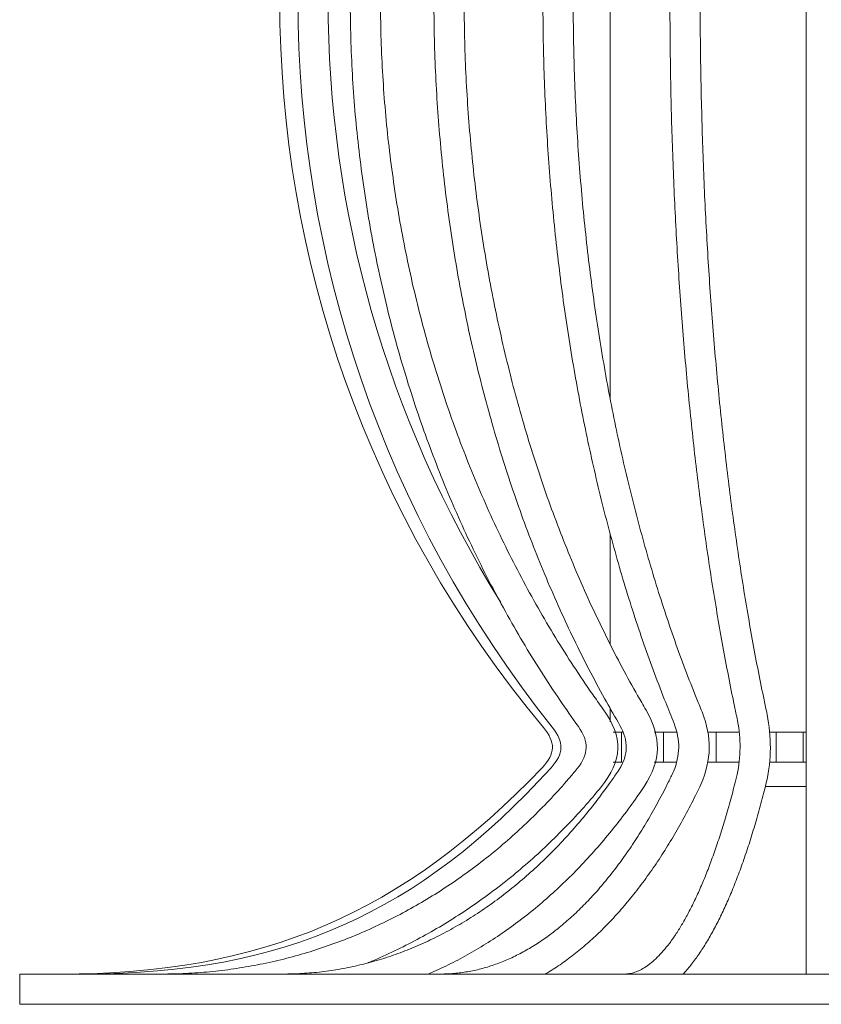
# Model space of a CAD drawing. Units: inches. Extents: x 11 to 146, y 10 to 100.
# Drawn here: x 103 to 107, y 58 to 63 of the extents above; entities that cross this region are included whole.
import ezdxf

# ---------------------------------------------------------------- set-up
doc = ezdxf.new("R2010")
doc.units = ezdxf.units.IN
doc.header["$MEASUREMENT"] = 0
doc.layers.add('$DDT_AUDIT_GENERATED_(3B)', color=7, linetype='Continuous')

# ---------------------------------------------------------------- blocks, each defined once
blk = doc.blocks.new('block 3')
at = {"layer": '$DDT_AUDIT_GENERATED_(3B)', "color": 250, "lineweight": 18, "true_color": 0x221e1f}
for points in [[(106.9637, 67.1491), (106.9637, 59.5909)], [(105.9312, 65.4634), (105.9312, 61.2766)], [(105.9312, 60.5628), (105.9312, 59.9792)], [(105.9312, 59.6419), (105.9312, 59.5692)], [(106.9637, 59.5909), (106.9637, 59.2729)], [(105.9478, 59.5154), (105.9908, 59.5154)], [(105.9908, 59.5154), (105.9908, 59.3563)], [(105.9908, 59.5154), (105.9988, 59.5154)], [(106.1634, 59.5154), (106.2124, 59.5154)], [(106.2124, 59.5154), (106.2124, 59.3563)], [(106.2124, 59.5154), (106.2813, 59.5154)], [(106.4449, 59.5154), (106.4907, 59.5154)], [(106.4907, 59.5154), (106.4907, 59.3563)], [(106.4907, 59.5154), (106.6113, 59.5154)], [(106.7722, 59.5154), (106.8063, 59.5154)], [(106.8063, 59.5154), (106.8063, 59.3563)], [(106.8063, 59.5154), (106.9482, 59.5154)], [(106.9482, 59.3563), (106.9482, 59.5154)], [(106.9482, 59.5154), (106.9637, 59.5154)], [(105.9478, 59.3563), (105.9908, 59.3563)], [(105.9908, 59.3563), (105.997, 59.3563)], [(106.1628, 59.3563), (106.2124, 59.3563)], [(106.2124, 59.3563), (106.2802, 59.3563)], [(106.4439, 59.3563), (106.4907, 59.3563)], [(106.4907, 59.3563), (106.6106, 59.3563)], [(106.7718, 59.3563), (106.8063, 59.3563)], [(106.8063, 59.3563), (106.9482, 59.3563)], [(106.9482, 59.3563), (106.9637, 59.3563)], [(106.9637, 59.2729), (106.9637, 58.2414)], [(106.7488, 59.2288), (106.9637, 59.2288)], [(102.8238, 58.2414), (102.8238, 58.0823)], [(111.2629, 58.2414), (102.8238, 58.2414)], [(111.2629, 58.0823), (102.8238, 58.0823)]]:
    blk.add_lwpolyline(points, dxfattribs=at)
for points in [[(105.5805, 67.2001), (103.7298, 64.9821), (103.7298, 61.7582), (105.5805, 59.5399)], [(105.6274, 67.199), (103.8414, 64.9587), (103.8414, 61.7813), (105.6274, 59.5409)], [(105.3559, 66.54), (104.1436, 64.5997), (104.1439, 62.1382), (105.3569, 60.1983)], [(105.8816, 59.2226), (105.9988, 59.3697), (106.0022, 59.4837), (105.894, 59.6374)], [(106.1111, 59.2288), (106.2007, 59.3721), (106.2034, 59.4837), (106.1207, 59.6312)], [(106.4091, 59.2391), (106.4659, 59.3728), (106.468, 59.4858), (106.416, 59.6216)], [(106.2654, 59.3074), (106.3006, 59.3956), (106.3019, 59.471), (106.2689, 59.5602)], [(106.6003, 59.2922), (106.6199, 59.3876), (106.6206, 59.4782), (106.6027, 59.574)], [(106.7553, 59.2543), (106.7808, 59.3742), (106.7815, 59.4872), (106.7584, 59.6078)], [(105.5736, 59.328), (105.6439, 59.4018), (105.646, 59.4617), (105.5805, 59.5399)], [(105.6205, 59.327), (105.6887, 59.4021), (105.6901, 59.4617), (105.6274, 59.5409)], [(105.759, 59.3239), (105.8193, 59.4024), (105.821, 59.4627), (105.7648, 59.5444)], [(105.9788, 59.3177), (106.0281, 59.4004), (106.0291, 59.4655), (105.9836, 59.5506)], [(103.0387, 58.2414), (104.1009, 58.2414), (104.8412, 58.5591), (105.5736, 59.328)], [(103.1755, 58.2414), (104.2118, 58.2449), (104.9232, 58.5608), (105.6205, 59.327)]]:
    blk.add_open_spline(points, degree=3, dxfattribs=at)
for points, knots in [([(105.7648, 67.1959), (105.7445, 67.167), (105.7269, 67.1429), (105.7094, 67.1174), (105.6756, 67.0699), (105.6412, 67.0182), (105.6074, 66.9668), (105.5736, 66.9155), (105.5416, 66.8645), (105.5096, 66.8122), (105.4779, 66.7605), (105.4469, 66.7074), (105.4165, 66.6544), (105.3862, 66.6013), (105.3566, 66.5476), (105.3277, 66.4931), (105.2987, 66.4387), (105.2708, 66.3839), (105.2436, 66.3285), (105.216, 66.2733), (105.1895, 66.2175), (105.1637, 66.161), (105.1378, 66.1049), (105.1127, 66.048), (105.0886, 65.9908), (105.0645, 65.9337), (105.041, 65.8758), (105.0183, 65.8179), (104.9956, 65.7597), (104.9739, 65.7011), (104.9528, 65.6422), (104.9322, 65.5833), (104.9115, 65.524), (104.8922, 65.4644), (104.8729, 65.4045), (104.8543, 65.3445), (104.8367, 65.2846), (104.8192, 65.224), (104.8023, 65.1633), (104.7861, 65.1024), (104.7702, 65.0414), (104.7551, 64.9801), (104.7406, 64.9187), (104.7265, 64.8574), (104.7131, 64.7954), (104.7003, 64.7334), (104.6876, 64.6714), (104.6759, 64.6094), (104.6652, 64.5467), (104.6545, 64.4843), (104.6442, 64.4216), (104.6352, 64.3586), (104.6262, 64.2959), (104.618, 64.2332), (104.6104, 64.1698), (104.6028, 64.1071), (104.5966, 64.0437), (104.5908, 63.9803), (104.5852, 63.9169), (104.5804, 63.8535), (104.5766, 63.7901), (104.5725, 63.7264), (104.5697, 63.6627), (104.5677, 63.5993), (104.5656, 63.5355), (104.5642, 63.4718), (104.5639, 63.4081), (104.5635, 63.3443), (104.5642, 63.2809), (104.5656, 63.2169), (104.567, 63.1535), (104.5691, 63.0897), (104.5725, 63.026), (104.5756, 62.9626), (104.5794, 62.8992), (104.5846, 62.8358), (104.5894, 62.7724), (104.5952, 62.709), (104.6021, 62.6457), (104.6087, 62.5823), (104.6163, 62.5196), (104.6249, 62.4562), (104.6331, 62.3935), (104.6424, 62.3308), (104.6524, 62.2681), (104.6628, 62.2054), (104.6738, 62.143), (104.6858, 62.0807), (104.6979, 62.0186), (104.7103, 61.9566), (104.7241, 61.895), (104.7379, 61.8333), (104.7523, 61.772), (104.7675, 61.7107), (104.783, 61.6493), (104.7992, 61.5887), (104.8161, 61.5281), (104.8329, 61.4674), (104.8509, 61.4071), (104.8695, 61.3472), (104.8884, 61.2873), (104.908, 61.2277), (104.9284, 61.1684), (104.9487, 61.1091), (104.9701, 61.0502), (104.9918, 60.992), (105.0138, 60.9334), (105.0366, 60.8756), (105.0603, 60.8177), (105.0837, 60.7602), (105.1082, 60.703), (105.1334, 60.6461), (105.1585, 60.5896), (105.1843, 60.5335), (105.2112, 60.4777), (105.2381, 60.4218), (105.2657, 60.3667), (105.2939, 60.3119), (105.3222, 60.2572), (105.3511, 60.2031), (105.3807, 60.1493), (105.4103, 60.0956), (105.4414, 60.0425), (105.4724, 59.9902), (105.5034, 59.9375), (105.5351, 59.8858), (105.5681, 59.8341), (105.6012, 59.7824), (105.635, 59.7304), (105.6684, 59.6818), (105.699, 59.6367), (105.7294, 59.5943), (105.7648, 59.5444)], [0, 0, 0, 0, 1, 1, 1, 2, 2, 2, 3, 3, 3, 4, 4, 4, 5, 5, 5, 6, 6, 6, 7, 7, 7, 8, 8, 8, 9, 9, 9, 10, 10, 10, 11, 11, 11, 12, 12, 12, 13, 13, 13, 14, 14, 14, 15, 15, 15, 16, 16, 16, 17, 17, 17, 18, 18, 18, 19, 19, 19, 20, 20, 20, 21, 21, 21, 22, 22, 22, 23, 23, 23, 24, 24, 24, 25, 25, 25, 26, 26, 26, 27, 27, 27, 28, 28, 28, 29, 29, 29, 30, 30, 30, 31, 31, 31, 32, 32, 32, 33, 33, 33, 34, 34, 34, 35, 35, 35, 36, 36, 36, 37, 37, 37, 38, 38, 38, 39, 39, 39, 40, 40, 40, 41, 41, 41, 42, 42, 42, 43, 43, 43, 44, 44, 44, 44]), ([(105.9836, 67.1897), (105.9667, 67.1608), (105.9526, 67.1367), (105.9381, 67.1112), (105.9106, 67.0637), (105.8823, 67.012), (105.8548, 66.9603), (105.8272, 66.909), (105.801, 66.8576), (105.7748, 66.8056), (105.7493, 66.7536), (105.7238, 66.7009), (105.699, 66.6475), (105.6742, 66.5941), (105.6498, 66.5403), (105.626, 66.4859), (105.6026, 66.4318), (105.5798, 66.3767), (105.5575, 66.3212), (105.5351, 66.2658), (105.5134, 66.21), (105.4923, 66.1535), (105.471, 66.097), (105.451, 66.0405), (105.431, 65.9829), (105.411, 65.9257), (105.3921, 65.8682), (105.3738, 65.8096), (105.3552, 65.7518), (105.3373, 65.6932), (105.3201, 65.6339), (105.3032, 65.5754), (105.2867, 65.5158), (105.2708, 65.4562), (105.2553, 65.3962), (105.2402, 65.3363), (105.2257, 65.276), (105.2112, 65.2157), (105.1974, 65.1551), (105.1843, 65.0937), (105.1713, 65.0331), (105.1589, 64.9718), (105.1475, 64.9101), (105.1358, 64.8485), (105.1247, 64.7868), (105.1148, 64.7248), (105.1044, 64.6628), (105.0948, 64.6004), (105.0858, 64.538), (105.0769, 64.4757), (105.0689, 64.413), (105.0617, 64.3503), (105.0541, 64.2872), (105.0472, 64.2242), (105.0414, 64.1612), (105.0355, 64.0981), (105.03, 64.0347), (105.0259, 63.9713), (105.021, 63.9079), (105.0173, 63.8446), (105.0142, 63.7812), (105.0111, 63.7178), (105.0086, 63.654), (105.0073, 63.5903), (105.0052, 63.5269), (105.0045, 63.4632), (105.0042, 63.3994), (105.0038, 63.3357), (105.0045, 63.272), (105.0059, 63.2086), (105.0069, 63.1445), (105.0086, 63.0811), (105.0114, 63.0177), (105.0142, 62.954), (105.0176, 62.8903), (105.0217, 62.8269), (105.0259, 62.7635), (105.0307, 62.7001), (105.0362, 62.637), (105.0417, 62.574), (105.0479, 62.5106), (105.0548, 62.4479), (105.0617, 62.3852), (105.0696, 62.3222), (105.0782, 62.2598), (105.0865, 62.1971), (105.0955, 62.1347), (105.1051, 62.0724), (105.1151, 62.0104), (105.1258, 61.9484), (105.1368, 61.8867), (105.1478, 61.825), (105.1602, 61.7637), (105.1726, 61.7024), (105.185, 61.6411), (105.1985, 61.5804), (105.2126, 61.5198), (105.2264, 61.4592), (105.2412, 61.3992), (105.2567, 61.3393), (105.2719, 61.2793), (105.288, 61.2194), (105.3049, 61.1605), (105.3215, 61.1012), (105.3387, 61.0423), (105.3566, 60.9837), (105.3749, 60.9255), (105.3938, 60.8676), (105.4131, 60.8101), (105.4324, 60.7522), (105.4524, 60.695), (105.473, 60.6385), (105.4937, 60.582), (105.5151, 60.5255), (105.5371, 60.4701), (105.5592, 60.4143), (105.5816, 60.3588), (105.6046, 60.3044), (105.6281, 60.2496), (105.6518, 60.1955), (105.6763, 60.1418), (105.7004, 60.088), (105.7259, 60.035), (105.7514, 59.9826), (105.7769, 59.9302), (105.8031, 59.8786), (105.83, 59.8269), (105.8572, 59.7752), (105.8851, 59.7232), (105.9123, 59.6746), (105.935, 59.634), (105.9574, 59.5957), (105.9836, 59.5506)], [0, 0, 0, 0, 1, 1, 1, 2, 2, 2, 3, 3, 3, 4, 4, 4, 5, 5, 5, 6, 6, 6, 7, 7, 7, 8, 8, 8, 9, 9, 9, 10, 10, 10, 11, 11, 11, 12, 12, 12, 13, 13, 13, 14, 14, 14, 15, 15, 15, 16, 16, 16, 17, 17, 17, 18, 18, 18, 19, 19, 19, 20, 20, 20, 21, 21, 21, 22, 22, 22, 23, 23, 23, 24, 24, 24, 25, 25, 25, 26, 26, 26, 27, 27, 27, 28, 28, 28, 29, 29, 29, 30, 30, 30, 31, 31, 31, 32, 32, 32, 33, 33, 33, 34, 34, 34, 35, 35, 35, 36, 36, 36, 37, 37, 37, 38, 38, 38, 39, 39, 39, 40, 40, 40, 41, 41, 41, 42, 42, 42, 43, 43, 43, 44, 44, 44, 44]), ([(106.2689, 67.1798), (106.2572, 67.1512), (106.2472, 67.127), (106.2372, 67.1015), (106.2175, 67.0537), (106.1972, 67.002), (106.1779, 66.9507), (106.1586, 66.899), (106.14, 66.8476), (106.1214, 66.7956), (106.1032, 66.7436), (106.0849, 66.6909), (106.0677, 66.6371), (106.0498, 66.5841), (106.0329, 66.53), (106.016, 66.4756), (105.9995, 66.4211), (105.9833, 66.3664), (105.9678, 66.3109), (105.9519, 66.2554), (105.9364, 66.1996), (105.9216, 66.1431), (105.9064, 66.0866), (105.892, 66.0298), (105.8782, 65.9726), (105.8644, 65.9151), (105.8506, 65.8575), (105.8375, 65.7993), (105.8248, 65.7411), (105.812, 65.6829), (105.8003, 65.6236), (105.7879, 65.5647), (105.7762, 65.5054), (105.7652, 65.4458), (105.7542, 65.3859), (105.7435, 65.3259), (105.7335, 65.2657), (105.7232, 65.2054), (105.7135, 65.1447), (105.7046, 65.0838), (105.6953, 65.0228), (105.6866, 64.9615), (105.6784, 64.9001), (105.6701, 64.8385), (105.6625, 64.7768), (105.6553, 64.7148), (105.6481, 64.6528), (105.6412, 64.5908), (105.635, 64.5281), (105.6288, 64.466), (105.6233, 64.4033), (105.6181, 64.3406), (105.6129, 64.2779), (105.6081, 64.2146), (105.604, 64.1519), (105.5998, 64.0885), (105.596, 64.0254), (105.5929, 63.9624), (105.5895, 63.899), (105.5871, 63.8356), (105.5847, 63.7722), (105.5826, 63.7088), (105.5812, 63.6451), (105.5798, 63.5813), (105.5788, 63.518), (105.5785, 63.4546), (105.5781, 63.3908), (105.5778, 63.3271), (105.5785, 63.2637), (105.5792, 63.2), (105.5802, 63.1362), (105.5816, 63.0728), (105.5836, 63.0095), (105.5854, 62.9461), (105.5881, 62.8827), (105.5909, 62.8193), (105.5936, 62.7559), (105.5971, 62.6925), (105.6012, 62.6295), (105.6053, 62.5664), (105.6095, 62.5034), (105.6146, 62.4403), (105.6198, 62.3776), (105.6253, 62.3149), (105.6312, 62.2526), (105.637, 62.1902), (105.6436, 62.1279), (105.6508, 62.0655), (105.6577, 62.0035), (105.6653, 61.9418), (105.6729, 61.8802), (105.6811, 61.8188), (105.6894, 61.7572), (105.6984, 61.6962), (105.7073, 61.6349), (105.717, 61.5742), (105.7266, 61.5139), (105.7369, 61.4533), (105.7473, 61.393), (105.7583, 61.3334), (105.769, 61.2738), (105.7803, 61.2139), (105.7924, 61.155), (105.8041, 61.0961), (105.8165, 61.0371), (105.8293, 60.9789), (105.8424, 60.9204), (105.8555, 60.8625), (105.8692, 60.8053), (105.883, 60.7474), (105.8971, 60.6906), (105.912, 60.6341), (105.9264, 60.5772), (105.9416, 60.5214), (105.9574, 60.4656), (105.9729, 60.4098), (105.9891, 60.3547), (106.0053, 60.3002), (106.0218, 60.2458), (106.0387, 60.1914), (106.056, 60.138), (106.0735, 60.0842), (106.0911, 60.0312), (106.1097, 59.9788), (106.1276, 59.9264), (106.1462, 59.8751), (106.1655, 59.8234), (106.1848, 59.7714), (106.2044, 59.7197), (106.2241, 59.6712), (106.2382, 59.635), (106.2523, 59.6009), (106.2689, 59.5602)], [0, 0, 0, 0, 1, 1, 1, 2, 2, 2, 3, 3, 3, 4, 4, 4, 5, 5, 5, 6, 6, 6, 7, 7, 7, 8, 8, 8, 9, 9, 9, 10, 10, 10, 11, 11, 11, 12, 12, 12, 13, 13, 13, 14, 14, 14, 15, 15, 15, 16, 16, 16, 17, 17, 17, 18, 18, 18, 19, 19, 19, 20, 20, 20, 21, 21, 21, 22, 22, 22, 23, 23, 23, 24, 24, 24, 25, 25, 25, 26, 26, 26, 27, 27, 27, 28, 28, 28, 29, 29, 29, 30, 30, 30, 31, 31, 31, 32, 32, 32, 33, 33, 33, 34, 34, 34, 35, 35, 35, 36, 36, 36, 37, 37, 37, 38, 38, 38, 39, 39, 39, 40, 40, 40, 41, 41, 41, 42, 42, 42, 43, 43, 43, 44, 44, 44, 44]), ([(106.6027, 67.166), (106.5968, 67.1374), (106.5913, 67.1133), (106.5862, 67.0885), (106.5762, 67.0402), (106.5658, 66.9885), (106.5555, 66.9376), (106.5458, 66.8859), (106.5362, 66.8349), (106.5266, 66.7829), (106.5169, 66.7309), (106.508, 66.6781), (106.499, 66.6247), (106.4897, 66.5717), (106.4811, 66.5179), (106.4721, 66.4635), (106.4639, 66.4094), (106.4552, 66.3546), (106.4473, 66.2995), (106.4391, 66.2441), (106.4311, 66.1886), (106.4232, 66.1321), (106.4156, 66.0756), (106.4084, 66.0191), (106.4012, 65.9619), (106.3939, 65.9047), (106.3867, 65.8472), (106.3801, 65.789), (106.3736, 65.7311), (106.367, 65.6729), (106.3608, 65.614), (106.3546, 65.5554), (106.3488, 65.4961), (106.3426, 65.4365), (106.3371, 65.3769), (106.3316, 65.317), (106.3264, 65.257), (106.3212, 65.1968), (106.3164, 65.1365), (106.3116, 65.0755), (106.3068, 65.0145), (106.3019, 64.9535), (106.2978, 64.8922), (106.2937, 64.8309), (106.2895, 64.7692), (106.2861, 64.7075), (106.2823, 64.6459), (106.2789, 64.5835), (106.2758, 64.5212), (106.2723, 64.4592), (106.2696, 64.3965), (106.2668, 64.3341), (106.264, 64.2714), (106.262, 64.2087), (106.2599, 64.1457), (106.2575, 64.083), (106.2558, 64.0199), (106.254, 63.9569), (106.2523, 63.8935), (106.2509, 63.8304), (106.2499, 63.767), (106.2489, 63.7036), (106.2482, 63.6406), (106.2475, 63.5772), (106.2468, 63.5138), (106.2465, 63.4501), (106.2465, 63.3867), (106.2465, 63.3233), (106.2468, 63.2599), (106.2472, 63.1962), (106.2475, 63.1328), (106.2482, 63.0694), (106.2496, 63.0064), (106.2503, 62.943), (106.2516, 62.8799), (106.253, 62.8165), (106.2547, 62.7531), (106.2565, 62.6904), (106.2585, 62.6274), (106.2606, 62.5644), (106.263, 62.5017), (106.2654, 62.439), (106.2682, 62.3763), (106.2709, 62.3136), (106.274, 62.2515), (106.2771, 62.1892), (106.2806, 62.1268), (106.284, 62.0652), (106.2878, 62.0031), (106.2916, 61.9415), (106.2957, 61.8802), (106.2999, 61.8188), (106.3043, 61.7575), (106.3088, 61.6969), (106.3136, 61.6356), (106.3185, 61.5749), (106.3236, 61.515), (106.3288, 61.4543), (106.3343, 61.3944), (106.3398, 61.3351), (106.3453, 61.2752), (106.3515, 61.2159), (106.3577, 61.1574), (106.3636, 61.0981), (106.3701, 61.0396), (106.3767, 60.9817), (106.3832, 60.9235), (106.3901, 60.8659), (106.3974, 60.8084), (106.4046, 60.7509), (106.4118, 60.6944), (106.4194, 60.6379), (106.427, 60.5814), (106.4349, 60.5255), (106.4428, 60.4701), (106.4508, 60.4146), (106.459, 60.3595), (106.4676, 60.3051), (106.4763, 60.2506), (106.4852, 60.1969), (106.4942, 60.1435), (106.5031, 60.0901), (106.5121, 60.037), (106.5217, 59.985), (106.531, 59.933), (106.5403, 59.8813), (106.5507, 59.83), (106.5603, 59.7786), (106.5707, 59.727), (106.5806, 59.6787), (106.5879, 59.6443), (106.5948, 59.6122), (106.6027, 59.574)], [0, 0, 0, 0, 1, 1, 1, 2, 2, 2, 3, 3, 3, 4, 4, 4, 5, 5, 5, 6, 6, 6, 7, 7, 7, 8, 8, 8, 9, 9, 9, 10, 10, 10, 11, 11, 11, 12, 12, 12, 13, 13, 13, 14, 14, 14, 15, 15, 15, 16, 16, 16, 17, 17, 17, 18, 18, 18, 19, 19, 19, 20, 20, 20, 21, 21, 21, 22, 22, 22, 23, 23, 23, 24, 24, 24, 25, 25, 25, 26, 26, 26, 27, 27, 27, 28, 28, 28, 29, 29, 29, 30, 30, 30, 31, 31, 31, 32, 32, 32, 33, 33, 33, 34, 34, 34, 35, 35, 35, 36, 36, 36, 37, 37, 37, 38, 38, 38, 39, 39, 39, 40, 40, 40, 41, 41, 41, 42, 42, 42, 43, 43, 43, 44, 44, 44, 44]), ([(106.7584, 59.6078), (106.7526, 59.6357), (106.747, 59.6594), (106.7422, 59.6843), (106.7322, 59.7311), (106.7222, 59.7821), (106.7122, 59.8324), (106.7023, 59.883), (106.6926, 59.9333), (106.6837, 59.9847), (106.674, 60.0357), (106.665, 60.0877), (106.6561, 60.14), (106.6471, 60.1927), (106.6382, 60.2458), (106.6299, 60.2989), (106.6213, 60.3526), (106.6134, 60.4067), (106.6051, 60.4615), (106.5968, 60.5159), (106.5893, 60.571), (106.5817, 60.6265), (106.5741, 60.682), (106.5665, 60.7385), (106.5596, 60.795), (106.5524, 60.8515), (106.5455, 60.9083), (106.539, 60.9658), (106.5321, 61.023), (106.5259, 61.0809), (106.5197, 61.1391), (106.5135, 61.1973), (106.5073, 61.2559), (106.5018, 61.3148), (106.4962, 61.3737), (106.4907, 61.433), (106.4852, 61.4929), (106.4804, 61.5522), (106.4752, 61.6125), (106.4707, 61.6728), (106.4659, 61.7331), (106.4614, 61.7933), (106.457, 61.8543), (106.4528, 61.9153), (106.449, 61.9763), (106.4453, 62.0376), (106.4418, 62.0993), (106.4384, 62.1606), (106.4349, 62.2226), (106.4318, 62.2839), (106.4287, 62.3459), (106.426, 62.4083), (106.4235, 62.4706), (106.4211, 62.5327), (106.4191, 62.5954), (106.417, 62.6577), (106.4149, 62.7201), (106.4136, 62.7828), (106.4115, 62.8455), (106.4101, 62.9082), (106.4094, 62.9712), (106.408, 63.0343), (106.4074, 63.097), (106.4067, 63.16), (106.406, 63.2231), (106.406, 63.2858), (106.4056, 63.3491), (106.4056, 63.4118), (106.406, 63.4752), (106.4063, 63.5379), (106.4067, 63.601), (106.4074, 63.664), (106.4087, 63.7267), (106.4094, 63.7898), (106.4108, 63.8528), (106.4122, 63.9155), (106.4136, 63.9782), (106.4156, 64.0409), (106.4177, 64.1033), (106.4198, 64.1656), (106.4218, 64.2283), (106.4246, 64.2903), (106.427, 64.3524), (106.4297, 64.4147), (106.4329, 64.4764), (106.436, 64.5384), (106.4391, 64.6001), (106.4428, 64.6617), (106.4466, 64.7231), (106.4501, 64.7844), (106.4542, 64.845), (106.4583, 64.9063), (106.4628, 64.967), (106.4673, 65.0273), (106.4721, 65.0875), (106.4769, 65.1478), (106.4818, 65.2074), (106.4873, 65.2674), (106.4925, 65.327), (106.498, 65.3859), (106.5035, 65.4451), (106.5093, 65.5037), (106.5155, 65.5623), (106.5217, 65.6208), (106.5279, 65.6787), (106.5345, 65.7363), (106.541, 65.7938), (106.5479, 65.851), (106.5548, 65.9078), (106.5617, 65.9647), (106.5693, 66.0208), (106.5765, 66.0766), (106.5841, 66.1324), (106.592, 66.1879), (106.5996, 66.2427), (106.6079, 66.2975), (106.6161, 66.3519), (106.6244, 66.4056), (106.6327, 66.4594), (106.6413, 66.5124), (106.6502, 66.5655), (106.6588, 66.6179), (106.6682, 66.6702), (106.6775, 66.7219), (106.6864, 66.7732), (106.6961, 66.8239), (106.7057, 66.8749), (106.7153, 66.9252), (106.7257, 66.9761), (106.7353, 67.0237), (106.7429, 67.0592), (106.7498, 67.0926), (106.7584, 67.1326)], [0, 0, 0, 0, 1, 1, 1, 2, 2, 2, 3, 3, 3, 4, 4, 4, 5, 5, 5, 6, 6, 6, 7, 7, 7, 8, 8, 8, 9, 9, 9, 10, 10, 10, 11, 11, 11, 12, 12, 12, 13, 13, 13, 14, 14, 14, 15, 15, 15, 16, 16, 16, 17, 17, 17, 18, 18, 18, 19, 19, 19, 20, 20, 20, 21, 21, 21, 22, 22, 22, 23, 23, 23, 24, 24, 24, 25, 25, 25, 26, 26, 26, 27, 27, 27, 28, 28, 28, 29, 29, 29, 30, 30, 30, 31, 31, 31, 32, 32, 32, 33, 33, 33, 34, 34, 34, 35, 35, 35, 36, 36, 36, 37, 37, 37, 38, 38, 38, 39, 39, 39, 40, 40, 40, 41, 41, 41, 42, 42, 42, 43, 43, 43, 44, 44, 44, 44]), ([(105.894, 59.6374), (105.8741, 59.6653), (105.8572, 59.6891), (105.8399, 59.7135), (105.8069, 59.7607), (105.7728, 59.8114), (105.7397, 59.862), (105.7066, 59.9123), (105.6749, 59.9626), (105.6439, 60.0139), (105.6126, 60.0653), (105.5819, 60.117), (105.5523, 60.1693), (105.522, 60.222), (105.493, 60.2747), (105.4648, 60.3285), (105.4365, 60.3819), (105.409, 60.436), (105.3821, 60.4904), (105.3552, 60.5448), (105.329, 60.6), (105.3035, 60.6558), (105.2784, 60.7109), (105.2539, 60.767), (105.2302, 60.8235), (105.2064, 60.88), (105.1837, 60.9369), (105.1613, 60.9941), (105.1392, 61.0513), (105.1179, 61.1091), (105.0975, 61.167), (105.0769, 61.2252), (105.0569, 61.2838), (105.0383, 61.3427), (105.0193, 61.4013), (105.0011, 61.4605), (104.9838, 61.5201), (104.9666, 61.5797), (104.9501, 61.6397), (104.9349, 61.6996), (104.9191, 61.7596), (104.9046, 61.8202), (104.8905, 61.8808), (104.8767, 61.9415), (104.8636, 62.0025), (104.8516, 62.0634), (104.8391, 62.1248), (104.8281, 62.1861), (104.8174, 62.2477), (104.8068, 62.3094), (104.7975, 62.3711), (104.7888, 62.4331), (104.7799, 62.4948), (104.772, 62.5571), (104.7651, 62.6195), (104.7578, 62.6815), (104.752, 62.7438), (104.7468, 62.8062), (104.7413, 62.8689), (104.7372, 62.9316), (104.7337, 62.9943), (104.7299, 63.0567), (104.7275, 63.1194), (104.7255, 63.1821), (104.7241, 63.2448), (104.723, 63.3078), (104.723, 63.3705), (104.723, 63.4332), (104.7241, 63.4959), (104.7255, 63.5586), (104.7275, 63.6213), (104.7303, 63.684), (104.7337, 63.7467), (104.7372, 63.8094), (104.7413, 63.8721), (104.7468, 63.9341), (104.752, 63.9968), (104.7578, 64.0592), (104.7651, 64.1215), (104.7723, 64.1835), (104.7799, 64.2456), (104.7888, 64.3076), (104.7975, 64.3696), (104.8071, 64.4316), (104.8174, 64.4929), (104.8281, 64.5546), (104.8391, 64.6159), (104.8516, 64.6769), (104.8636, 64.7382), (104.8767, 64.7992), (104.8908, 64.8598), (104.9046, 64.9205), (104.9191, 64.9807), (104.9349, 65.041), (104.9504, 65.1013), (104.9666, 65.1609), (104.9838, 65.2205), (105.0011, 65.2798), (105.0193, 65.339), (105.0383, 65.3979), (105.0572, 65.4569), (105.0769, 65.5154), (105.0975, 65.5733), (105.1182, 65.6312), (105.1396, 65.6891), (105.1616, 65.7462), (105.1837, 65.8034), (105.2064, 65.8606), (105.2305, 65.9171), (105.2539, 65.9736), (105.2787, 66.0294), (105.3039, 66.0849), (105.329, 66.1404), (105.3552, 66.1955), (105.3821, 66.2499), (105.409, 66.3044), (105.4365, 66.3584), (105.4648, 66.4118), (105.493, 66.4656), (105.5223, 66.5186), (105.5523, 66.571), (105.5819, 66.6234), (105.6126, 66.675), (105.6439, 66.7264), (105.6749, 66.7777), (105.7066, 66.828), (105.7397, 66.8783), (105.7728, 66.9289), (105.8072, 66.9796), (105.8399, 67.0264), (105.8572, 67.0512), (105.8741, 67.0747), (105.894, 67.1026)], [0, 0, 0, 0, 1, 1, 1, 2, 2, 2, 3, 3, 3, 4, 4, 4, 5, 5, 5, 6, 6, 6, 7, 7, 7, 8, 8, 8, 9, 9, 9, 10, 10, 10, 11, 11, 11, 12, 12, 12, 13, 13, 13, 14, 14, 14, 15, 15, 15, 16, 16, 16, 17, 17, 17, 18, 18, 18, 19, 19, 19, 20, 20, 20, 21, 21, 21, 22, 22, 22, 23, 23, 23, 24, 24, 24, 25, 25, 25, 26, 26, 26, 27, 27, 27, 28, 28, 28, 29, 29, 29, 30, 30, 30, 31, 31, 31, 32, 32, 32, 33, 33, 33, 34, 34, 34, 35, 35, 35, 36, 36, 36, 37, 37, 37, 38, 38, 38, 39, 39, 39, 40, 40, 40, 41, 41, 41, 42, 42, 42, 43, 43, 43, 44, 44, 44, 44]), ([(106.1207, 59.6312), (106.1045, 59.6591), (106.0908, 59.6829), (106.0766, 59.7077), (106.0498, 59.7545), (106.0218, 59.8048), (105.995, 59.8555), (105.9681, 59.9061), (105.9423, 59.9564), (105.9168, 60.0074), (105.8913, 60.0584), (105.8665, 60.1101), (105.8417, 60.1624), (105.8176, 60.2148), (105.7938, 60.2679), (105.7707, 60.3213), (105.7476, 60.3746), (105.7252, 60.4287), (105.7032, 60.4832), (105.6811, 60.5376), (105.6598, 60.5924), (105.6391, 60.6482), (105.6184, 60.7033), (105.5984, 60.7595), (105.5792, 60.8156), (105.5599, 60.8721), (105.5413, 60.929), (105.523, 60.9862), (105.5047, 61.0437), (105.4875, 61.1009), (105.4706, 61.1591), (105.4538, 61.2173), (105.4379, 61.2755), (105.4221, 61.3345), (105.4069, 61.393), (105.3921, 61.4523), (105.378, 61.5119), (105.3638, 61.5715), (105.3504, 61.6311), (105.3377, 61.6914), (105.3249, 61.7513), (105.3128, 61.8116), (105.3015, 61.8722), (105.2901, 61.9332), (105.2794, 61.9938), (105.2694, 62.0552), (105.2594, 62.1161), (105.2501, 62.1775), (105.2415, 62.2391), (105.2329, 62.3005), (105.225, 62.3625), (105.2178, 62.4245), (105.2105, 62.4865), (105.2043, 62.5485), (105.1985, 62.6105), (105.1926, 62.6729), (105.1878, 62.7352), (105.1833, 62.7979), (105.1788, 62.8599), (105.1754, 62.9226), (105.1723, 62.9853), (105.1692, 63.048), (105.1671, 63.1107), (105.1657, 63.1734), (105.1644, 63.2361), (105.1637, 63.2988), (105.1633, 63.3615), (105.1633, 63.4242), (105.164, 63.4873), (105.1654, 63.55), (105.1668, 63.6127), (105.1688, 63.6754), (105.1716, 63.7381), (105.1744, 63.8008), (105.1778, 63.8632), (105.1823, 63.9259), (105.1864, 63.9882), (105.1912, 64.0506), (105.1967, 64.1129), (105.2026, 64.1753), (105.2088, 64.2373), (105.216, 64.2993), (105.2229, 64.3613), (105.2309, 64.423), (105.2395, 64.4847), (105.2477, 64.5463), (105.2567, 64.6076), (105.2667, 64.6686), (105.2767, 64.7299), (105.287, 64.7909), (105.2984, 64.8516), (105.3097, 64.9125), (105.3215, 64.9728), (105.3342, 65.0331), (105.347, 65.0931), (105.36, 65.153), (105.3742, 65.2123), (105.3883, 65.2719), (105.4028, 65.3311), (105.4179, 65.39), (105.4334, 65.4489), (105.4496, 65.5072), (105.4662, 65.5654), (105.4827, 65.6236), (105.5003, 65.6815), (105.5182, 65.7387), (105.5361, 65.7959), (105.5547, 65.8527), (105.574, 65.9092), (105.5933, 65.9657), (105.6133, 66.0219), (105.6336, 66.077), (105.6543, 66.1328), (105.6756, 66.1879), (105.6973, 66.2423), (105.719, 66.2968), (105.7414, 66.3512), (105.7645, 66.4043), (105.7876, 66.458), (105.8114, 66.5111), (105.8355, 66.5634), (105.8596, 66.6158), (105.8844, 66.6678), (105.9099, 66.7191), (105.9354, 66.7701), (105.9609, 66.8204), (105.9877, 66.8711), (106.0146, 66.9217), (106.0422, 66.972), (106.069, 67.0196), (106.0856, 67.0485), (106.1014, 67.0761), (106.1207, 67.1088)], [0, 0, 0, 0, 1, 1, 1, 2, 2, 2, 3, 3, 3, 4, 4, 4, 5, 5, 5, 6, 6, 6, 7, 7, 7, 8, 8, 8, 9, 9, 9, 10, 10, 10, 11, 11, 11, 12, 12, 12, 13, 13, 13, 14, 14, 14, 15, 15, 15, 16, 16, 16, 17, 17, 17, 18, 18, 18, 19, 19, 19, 20, 20, 20, 21, 21, 21, 22, 22, 22, 23, 23, 23, 24, 24, 24, 25, 25, 25, 26, 26, 26, 27, 27, 27, 28, 28, 28, 29, 29, 29, 30, 30, 30, 31, 31, 31, 32, 32, 32, 33, 33, 33, 34, 34, 34, 35, 35, 35, 36, 36, 36, 37, 37, 37, 38, 38, 38, 39, 39, 39, 40, 40, 40, 41, 41, 41, 42, 42, 42, 43, 43, 43, 44, 44, 44, 44]), ([(106.416, 59.6216), (106.4046, 59.6495), (106.3946, 59.6732), (106.3846, 59.698), (106.3657, 59.7449), (106.346, 59.7952), (106.3271, 59.8455), (106.3081, 59.8958), (106.2895, 59.9461), (106.2716, 59.9971), (106.2537, 60.0481), (106.2361, 60.1001), (106.2189, 60.1524), (106.2017, 60.2045), (106.1848, 60.2575), (106.1686, 60.3109), (106.1524, 60.3643), (106.1362, 60.4181), (106.1207, 60.4725), (106.1052, 60.5273), (106.0904, 60.582), (106.0756, 60.6375), (106.0608, 60.693), (106.0467, 60.7488), (106.0332, 60.8053), (106.0194, 60.8618), (106.006, 60.9183), (105.9933, 60.9755), (105.9802, 61.033), (105.9678, 61.0905), (105.956, 61.1484), (105.9443, 61.207), (105.9326, 61.2652), (105.9216, 61.3241), (105.9106, 61.3827), (105.9002, 61.4419), (105.8902, 61.5015), (105.8803, 61.5611), (105.8706, 61.6207), (105.8617, 61.681), (105.8527, 61.741), (105.8441, 61.8016), (105.8362, 61.8622), (105.8279, 61.9229), (105.8203, 61.9839), (105.8134, 62.0448), (105.8062, 62.1062), (105.7996, 62.1675), (105.7934, 62.2291), (105.7872, 62.2908), (105.7817, 62.3528), (105.7766, 62.4148), (105.7714, 62.4768), (105.7666, 62.5389), (105.7624, 62.6009), (105.7586, 62.6636), (105.7549, 62.7256), (105.7518, 62.7883), (105.7487, 62.851), (105.7459, 62.9137), (105.7438, 62.9764), (105.7418, 63.0391), (105.7404, 63.1018), (105.739, 63.1645), (105.738, 63.2272), (105.7376, 63.2902), (105.7373, 63.3533), (105.7373, 63.416), (105.7376, 63.4787), (105.7387, 63.5414), (105.7397, 63.6044), (105.7411, 63.6671), (105.7428, 63.7302), (105.7449, 63.7929), (105.7473, 63.8552), (105.75, 63.9179), (105.7531, 63.9803), (105.7566, 64.043), (105.7604, 64.1053), (105.7645, 64.1677), (105.7686, 64.2297), (105.7738, 64.2917), (105.779, 64.3537), (105.7841, 64.4157), (105.79, 64.4778), (105.7962, 64.5391), (105.8024, 64.6008), (105.8093, 64.6621), (105.8162, 64.7231), (105.8238, 64.7844), (105.8317, 64.845), (105.8396, 64.906), (105.8479, 64.9663), (105.8568, 65.0269), (105.8658, 65.0869), (105.8751, 65.1468), (105.8851, 65.2067), (105.8947, 65.266), (105.9051, 65.3253), (105.9161, 65.3845), (105.9268, 65.4431), (105.9381, 65.502), (105.9498, 65.5602), (105.9616, 65.6181), (105.9736, 65.676), (105.9864, 65.7335), (105.9988, 65.791), (106.0119, 65.8479), (106.0256, 65.9047), (106.0394, 65.9612), (106.0532, 66.017), (106.0677, 66.0728), (106.0821, 66.1283), (106.0973, 66.1834), (106.1125, 66.2382), (106.1276, 66.2926), (106.1435, 66.3471), (106.16, 66.4005), (106.1758, 66.4539), (106.1924, 66.5069), (106.2096, 66.5596), (106.2268, 66.6123), (106.2441, 66.664), (106.262, 66.7154), (106.2799, 66.7667), (106.2981, 66.817), (106.3171, 66.8676), (106.3357, 66.9183), (106.3553, 66.9689), (106.3743, 67.0161), (106.3874, 67.0495), (106.4005, 67.0812), (106.416, 67.1184)], [0, 0, 0, 0, 1, 1, 1, 2, 2, 2, 3, 3, 3, 4, 4, 4, 5, 5, 5, 6, 6, 6, 7, 7, 7, 8, 8, 8, 9, 9, 9, 10, 10, 10, 11, 11, 11, 12, 12, 12, 13, 13, 13, 14, 14, 14, 15, 15, 15, 16, 16, 16, 17, 17, 17, 18, 18, 18, 19, 19, 19, 20, 20, 20, 21, 21, 21, 22, 22, 22, 23, 23, 23, 24, 24, 24, 25, 25, 25, 26, 26, 26, 27, 27, 27, 28, 28, 28, 29, 29, 29, 30, 30, 30, 31, 31, 31, 32, 32, 32, 33, 33, 33, 34, 34, 34, 35, 35, 35, 36, 36, 36, 37, 37, 37, 38, 38, 38, 39, 39, 39, 40, 40, 40, 41, 41, 41, 42, 42, 42, 43, 43, 43, 44, 44, 44, 44]), ([(105.759, 59.3239), (105.7425, 59.3039), (105.728, 59.2867), (105.7132, 59.2695), (105.6846, 59.236), (105.6536, 59.2016), (105.6226, 59.1682), (105.5912, 59.1351), (105.5599, 59.1031), (105.5282, 59.0717), (105.4961, 59.0404), (105.4634, 59.0097), (105.4303, 58.9797), (105.3973, 58.9498), (105.3635, 58.9208), (105.3294, 58.8926), (105.2953, 58.8643), (105.2605, 58.8368), (105.2253, 58.8102), (105.1902, 58.7837), (105.1547, 58.7582), (105.1185, 58.7331), (105.0824, 58.7083), (105.0459, 58.6845), (105.009, 58.6611), (104.9721, 58.6383), (104.9346, 58.6159), (104.897, 58.5946), (104.8591, 58.5736), (104.8212, 58.5529), (104.7826, 58.5336), (104.7441, 58.514), (104.7055, 58.4957), (104.6662, 58.4778), (104.6269, 58.4606), (104.5877, 58.4437), (104.5477, 58.4282), (104.5081, 58.4123), (104.4678, 58.3979), (104.4278, 58.3841), (104.3875, 58.3703), (104.3468, 58.3572), (104.3062, 58.3455), (104.2652, 58.3338), (104.2245, 58.3231), (104.1832, 58.3131), (104.1422, 58.3035), (104.1009, 58.2945), (104.0592, 58.2869), (104.0178, 58.2793), (103.9762, 58.2725), (103.9345, 58.2666), (103.8931, 58.2607), (103.8514, 58.2559), (103.8091, 58.2521), (103.767, 58.2483), (103.7243, 58.2456), (103.6833, 58.2439), (103.6485, 58.2425), (103.6151, 58.2421), (103.5755, 58.2414)], [0, 0, 0, 0, 1, 1, 1, 2, 2, 2, 3, 3, 3, 4, 4, 4, 5, 5, 5, 6, 6, 6, 7, 7, 7, 8, 8, 8, 9, 9, 9, 10, 10, 10, 11, 11, 11, 12, 12, 12, 13, 13, 13, 14, 14, 14, 15, 15, 15, 16, 16, 16, 17, 17, 17, 18, 18, 18, 19, 19, 19, 20, 20, 20, 20]), ([(105.9788, 59.3177), (105.965, 59.2977), (105.9533, 59.2805), (105.9416, 59.2633), (105.9182, 59.2302), (105.8927, 59.1957), (105.8675, 59.1627), (105.8424, 59.1296), (105.8169, 59.0979), (105.791, 59.0665), (105.7652, 59.0352), (105.7387, 59.0049), (105.7118, 58.9749), (105.6846, 58.9453), (105.6577, 58.9163), (105.6298, 58.8884), (105.6019, 58.8602), (105.574, 58.833), (105.5454, 58.8064), (105.5171, 58.7803), (105.4882, 58.7548), (105.4589, 58.73), (105.4296, 58.7052), (105.4, 58.6814), (105.3704, 58.6583), (105.3404, 58.6356), (105.3101, 58.6135), (105.2794, 58.5922), (105.2491, 58.5711), (105.2181, 58.5508), (105.1871, 58.5315), (105.1561, 58.5122), (105.1244, 58.4936), (105.0927, 58.4764), (105.061, 58.4588), (105.0293, 58.4423), (104.9973, 58.4268), (104.9652, 58.4113), (104.9329, 58.3965), (104.9001, 58.383), (104.8674, 58.3693), (104.835, 58.3565), (104.8019, 58.3448), (104.7689, 58.3331), (104.7358, 58.3224), (104.7027, 58.3128), (104.669, 58.3028), (104.6359, 58.2945), (104.6021, 58.2866), (104.5687, 58.2787), (104.5349, 58.2718), (104.5012, 58.2662), (104.4678, 58.2607), (104.434, 58.2559), (104.3996, 58.2518), (104.3658, 58.2483), (104.3307, 58.2456), (104.2979, 58.2439), (104.27, 58.2425), (104.2431, 58.2421), (104.2118, 58.2414)], [0, 0, 0, 0, 1, 1, 1, 2, 2, 2, 3, 3, 3, 4, 4, 4, 5, 5, 5, 6, 6, 6, 7, 7, 7, 8, 8, 8, 9, 9, 9, 10, 10, 10, 11, 11, 11, 12, 12, 12, 13, 13, 13, 14, 14, 14, 15, 15, 15, 16, 16, 16, 17, 17, 17, 18, 18, 18, 19, 19, 19, 20, 20, 20, 20]), ([(106.2654, 59.3074), (106.2558, 59.2874), (106.2475, 59.2702), (106.2389, 59.2529), (106.2227, 59.2199), (106.2048, 59.1857), (106.1869, 59.1527), (106.1693, 59.1199), (106.1514, 59.0882), (106.1331, 59.0572), (106.1152, 59.0262), (106.0966, 58.9959), (106.0777, 58.9663), (106.0587, 58.9367), (106.0394, 58.9084), (106.0201, 58.8802), (106.0008, 58.8526), (105.9815, 58.8257), (105.9616, 58.7996), (105.9416, 58.7734), (105.9216, 58.7479), (105.9009, 58.7238), (105.8809, 58.699), (105.8603, 58.6755), (105.8396, 58.6528), (105.8189, 58.6301), (105.7976, 58.6087), (105.7766, 58.5877), (105.7555, 58.5667), (105.7342, 58.5467), (105.7128, 58.5281), (105.6911, 58.5088), (105.6694, 58.4909), (105.6477, 58.4736), (105.626, 58.4564), (105.604, 58.4402), (105.5819, 58.4247), (105.5599, 58.4096), (105.5378, 58.3951), (105.5151, 58.382), (105.493, 58.3682), (105.4703, 58.3558), (105.4479, 58.3445), (105.4255, 58.3327), (105.4028, 58.3221), (105.38, 58.3124), (105.3573, 58.3028), (105.3346, 58.2945), (105.3115, 58.2869), (105.2884, 58.279), (105.2653, 58.2725), (105.2422, 58.2666), (105.2191, 58.2607), (105.1961, 58.2559), (105.1726, 58.2525), (105.1492, 58.2483), (105.1254, 58.2456), (105.1027, 58.2442), (105.0827, 58.2425), (105.0638, 58.2421), (105.041, 58.2414)], [0, 0, 0, 0, 1, 1, 1, 2, 2, 2, 3, 3, 3, 4, 4, 4, 5, 5, 5, 6, 6, 6, 7, 7, 7, 8, 8, 8, 9, 9, 9, 10, 10, 10, 11, 11, 11, 12, 12, 12, 13, 13, 13, 14, 14, 14, 15, 15, 15, 16, 16, 16, 17, 17, 17, 18, 18, 18, 19, 19, 19, 20, 20, 20, 20]), ([(106.6003, 59.2922), (106.5955, 59.2719), (106.5913, 59.255), (106.5865, 59.2371), (106.5782, 59.204), (106.5689, 59.1699), (106.5596, 59.1368), (106.5507, 59.1038), (106.541, 59.0721), (106.5321, 59.0407), (106.5224, 59.0097), (106.5128, 58.9794), (106.5031, 58.9498), (106.4935, 58.9201), (106.4831, 58.8915), (106.4735, 58.8636), (106.4632, 58.8361), (106.4532, 58.8089), (106.4432, 58.783), (106.4329, 58.7568), (106.4225, 58.7313), (106.4122, 58.7072), (106.4015, 58.6831), (106.3908, 58.6597), (106.3805, 58.6369), (106.3698, 58.6149), (106.3591, 58.5932), (106.3484, 58.5729), (106.3378, 58.5522), (106.3271, 58.5326), (106.3164, 58.5136), (106.3054, 58.495), (106.2947, 58.4778), (106.284, 58.4609), (106.273, 58.444), (106.2623, 58.4285), (106.2516, 58.4137), (106.2406, 58.3992), (106.2303, 58.3854), (106.2193, 58.3727), (106.2089, 58.36), (106.1982, 58.3482), (106.1876, 58.3376), (106.1772, 58.3269), (106.1669, 58.3172), (106.1566, 58.3083), (106.1462, 58.2993), (106.1362, 58.2914), (106.1262, 58.2845), (106.1166, 58.2776), (106.1066, 58.2718), (106.0973, 58.2662), (106.0873, 58.2614), (106.078, 58.2566), (106.0684, 58.2532), (106.0591, 58.2497), (106.0498, 58.247), (106.0408, 58.2452), (106.0305, 58.2432), (106.0208, 58.2421), (106.0115, 58.2418), (106.0098, 58.2418), (106.0084, 58.2414), (106.007, 58.2414)], [0, 0, 0, 0, 1, 1, 1, 2, 2, 2, 3, 3, 3, 4, 4, 4, 5, 5, 5, 6, 6, 6, 7, 7, 7, 8, 8, 8, 9, 9, 9, 10, 10, 10, 11, 11, 11, 12, 12, 12, 13, 13, 13, 14, 14, 14, 15, 15, 15, 16, 16, 16, 17, 17, 17, 18, 18, 18, 19, 19, 19, 20, 20, 20, 21, 21, 21, 21]), ([(106.3157, 58.2411), (106.3205, 58.2463), (106.3254, 58.2518), (106.3302, 58.2576), (106.344, 58.2731), (106.3577, 58.2897), (106.3708, 58.3076), (106.3839, 58.3248), (106.3974, 58.3438), (106.4101, 58.3634), (106.4232, 58.3827), (106.436, 58.4034), (106.4487, 58.4247), (106.4611, 58.4461), (106.4735, 58.4685), (106.4859, 58.4916), (106.4983, 58.515), (106.51, 58.5391), (106.5217, 58.5639), (106.5338, 58.5887), (106.5455, 58.6145), (106.5569, 58.6411), (106.5686, 58.6679), (106.5796, 58.6952), (106.5906, 58.7234), (106.6017, 58.7517), (106.6127, 58.7806), (106.6237, 58.8106), (106.634, 58.8402), (106.6447, 58.8709), (106.6551, 58.9022), (106.6654, 58.9339), (106.6754, 58.9659), (106.6854, 58.9987), (106.6954, 59.0314), (106.705, 59.0648), (106.7147, 59.0993), (106.7243, 59.1344), (106.734, 59.1702), (106.7429, 59.2047), (106.7467, 59.2205), (106.7505, 59.2357), (106.7553, 59.2543)], [0, 0, 0, 0, 1, 1, 1, 2, 2, 2, 3, 3, 3, 4, 4, 4, 5, 5, 5, 6, 6, 6, 7, 7, 7, 8, 8, 8, 9, 9, 9, 10, 10, 10, 11, 11, 11, 12, 12, 12, 13, 13, 13, 14, 14, 14, 14]), ([(104.6586, 58.3014), (104.6593, 58.3014), (104.6603, 58.3021), (104.6614, 58.3021), (104.702, 58.3193), (104.742, 58.3372), (104.7823, 58.3562), (104.8223, 58.3751), (104.8619, 58.3951), (104.9012, 58.4158), (104.9408, 58.4364), (104.9797, 58.4581), (105.0183, 58.4805), (105.0569, 58.5033), (105.0951, 58.5267), (105.1327, 58.5512), (105.1706, 58.5756), (105.2078, 58.6011), (105.2446, 58.627), (105.2815, 58.6531), (105.318, 58.6804), (105.3538, 58.7079), (105.3897, 58.7362), (105.4252, 58.7644), (105.46, 58.794), (105.4948, 58.8237), (105.5292, 58.854), (105.563, 58.885), (105.5967, 58.9163), (105.6301, 58.9484), (105.6625, 58.9808), (105.6953, 59.0135), (105.7273, 59.0469), (105.759, 59.0814), (105.7907, 59.1158), (105.8224, 59.1516), (105.8513, 59.1861), (105.8613, 59.1978), (105.8706, 59.2092), (105.8816, 59.2226)], [0, 0, 0, 0, 1, 1, 1, 2, 2, 2, 3, 3, 3, 4, 4, 4, 5, 5, 5, 6, 6, 6, 7, 7, 7, 8, 8, 8, 9, 9, 9, 10, 10, 10, 11, 11, 11, 12, 12, 12, 13, 13, 13, 13]), ([(104.9735, 58.2411), (104.9835, 58.2456), (104.9935, 58.2497), (105.0038, 58.2545), (105.0376, 58.2693), (105.0713, 58.2855), (105.1051, 58.3028), (105.1382, 58.3193), (105.1716, 58.3376), (105.2043, 58.3565), (105.2374, 58.3755), (105.2701, 58.3951), (105.3025, 58.4161), (105.3349, 58.4368), (105.3669, 58.4585), (105.3986, 58.4812), (105.4303, 58.504), (105.4617, 58.5274), (105.4927, 58.5518), (105.524, 58.5763), (105.5544, 58.6018), (105.5847, 58.628), (105.615, 58.6542), (105.645, 58.681), (105.6742, 58.7093), (105.7039, 58.7368), (105.7332, 58.7658), (105.7617, 58.7954), (105.7903, 58.825), (105.8186, 58.8554), (105.8465, 58.8867), (105.8741, 58.9181), (105.9016, 58.9501), (105.9285, 58.9828), (105.955, 59.0152), (105.9812, 59.0486), (106.0074, 59.0834), (106.0336, 59.1179), (106.0594, 59.1541), (106.0835, 59.1885), (106.0925, 59.2012), (106.1007, 59.2137), (106.1111, 59.2288)], [0, 0, 0, 0, 1, 1, 1, 2, 2, 2, 3, 3, 3, 4, 4, 4, 5, 5, 5, 6, 6, 6, 7, 7, 7, 8, 8, 8, 9, 9, 9, 10, 10, 10, 11, 11, 11, 12, 12, 12, 13, 13, 13, 14, 14, 14, 14]), ([(105.5902, 58.2411), (105.5978, 58.2456), (105.6053, 58.2504), (105.6129, 58.2549), (105.6377, 58.2704), (105.6618, 58.2862), (105.686, 58.3035), (105.7101, 58.3207), (105.7342, 58.3386), (105.7576, 58.3579), (105.7817, 58.3768), (105.8052, 58.3968), (105.8286, 58.4178), (105.852, 58.4385), (105.8747, 58.4606), (105.8975, 58.4833), (105.9206, 58.5064), (105.943, 58.5301), (105.9654, 58.5546), (105.9877, 58.5794), (106.0098, 58.6049), (106.0315, 58.6314), (106.0532, 58.6576), (106.0746, 58.6852), (106.0959, 58.7131), (106.1173, 58.7413), (106.1379, 58.7703), (106.1586, 58.8002), (106.1789, 58.8299), (106.1993, 58.8605), (106.2189, 58.8919), (106.2389, 58.9236), (106.2585, 58.9556), (106.2775, 58.9883), (106.2964, 59.0214), (106.315, 59.0548), (106.3336, 59.0896), (106.3522, 59.1244), (106.3708, 59.1606), (106.3881, 59.195), (106.395, 59.2092), (106.4015, 59.2226), (106.4091, 59.2391)], [0, 0, 0, 0, 1, 1, 1, 2, 2, 2, 3, 3, 3, 4, 4, 4, 5, 5, 5, 6, 6, 6, 7, 7, 7, 8, 8, 8, 9, 9, 9, 10, 10, 10, 11, 11, 11, 12, 12, 12, 13, 13, 13, 14, 14, 14, 14])]:
    blk.add_open_spline(points, degree=3, knots=knots, dxfattribs=at)

msp = doc.modelspace()

# ---------------------------------------------------------------- block references
at = {"layer": '$DDT_AUDIT_GENERATED_(3B)'}
msp.add_blockref('block 3', (0, 0), dxfattribs=at)

doc.saveas('drawing.dxf')
